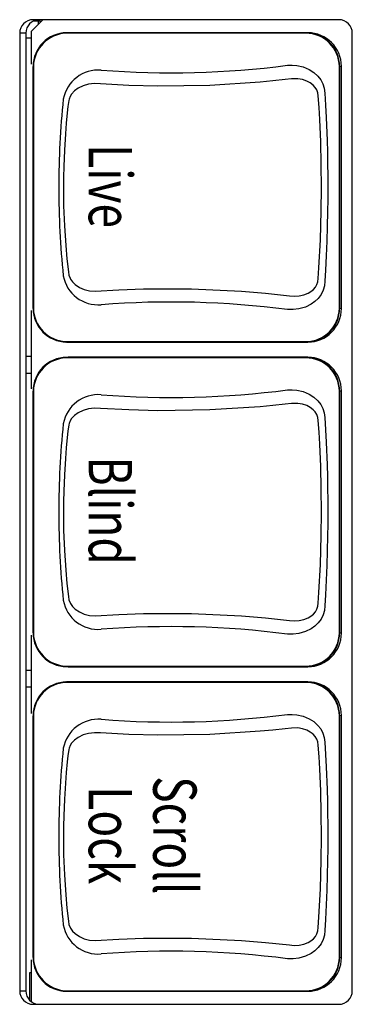
# Model space of a CAD drawing. Units: millimetres. Extents: x 611 to 42611, y 584 to 30284.
# Drawn here: x 11013 to 11032, y 17370 to 17428 of the extents above; entities that cross this region are included whole.
import ezdxf
from ezdxf.enums import TextEntityAlignment as Align

# ---------------------------------------------------------------- set-up
doc = ezdxf.new("R2010")
doc.units = ezdxf.units.MM
doc.layers.add('무대조명', color=8, linetype='Continuous')
doc.styles.get("Standard").update_dxf_attribs({"font": 'arial.ttf'})

msp = doc.modelspace()

# ---------------------------------------------------------------- linework, layer by layer
at = {"layer": '무대조명'}
for p, q in [((11013.934, 17428.166), (11013.251, 17427.476)), ((11013.798, 17428.078), (11013.355, 17428.078)), ((11031.274, 17428.166), (11013.362, 17428.166)), ((11013.671, 17427.9), (11013.671, 17428.078)), ((11013.798, 17428.029), (11013.798, 17428.078)), ((11012.577, 17427.373), (11012.577, 17371.206)), ((11012.93, 17427.373), (11012.577, 17427.373)), ((11012.93, 17427.373), (11012.93, 17371.206)), ((11012.93, 17427.112), (11013.251, 17427.112)), ((11013.251, 17427.476), (11013.251, 17425.554)), ((11015.278, 17427.4), (11015.185, 17427.394)), ((11015.407, 17427.405), (11015.318, 17427.399)), ((11029.46, 17427.405), (11015.407, 17427.405)), ((11029.359, 17427.399), (11029.46, 17427.405)), ((11032.06, 17371.206), (11032.06, 17427.373)), ((11013.361, 17411.239), (11013.361, 17425.419)), ((11031.421, 17425.425), (11031.31, 17425.418)), ((11031.31, 17425.418), (11031.31, 17411.24)), ((11031.421, 17411.234), (11031.421, 17425.425)), ((11013.251, 17411.104), (11013.251, 17406.515)), ((11031.308, 17411.24), (11031.421, 17411.234)), ((11015.185, 17409.264), (11015.278, 17409.258)), ((11015.318, 17409.259), (11015.407, 17409.254)), ((11015.407, 17409.254), (11029.46, 17409.254)), ((11029.46, 17409.254), (11029.359, 17409.259)), ((11013.251, 17408.403), (11012.93, 17408.403)), ((11015.278, 17408.361), (11015.185, 17408.355)), ((11015.407, 17408.365), (11015.318, 17408.359)), ((11029.46, 17408.365), (11015.407, 17408.365)), ((11029.359, 17408.359), (11029.46, 17408.365)), ((11012.93, 17407.438), (11013.251, 17407.438)), ((11013.361, 17392.2), (11013.361, 17406.379)), ((11031.421, 17406.385), (11031.31, 17406.378)), ((11031.31, 17406.378), (11031.31, 17392.201)), ((11031.421, 17392.194), (11031.421, 17406.385)), ((11013.251, 17392.064), (11013.251, 17387.475)), ((11031.308, 17392.201), (11031.421, 17392.194)), ((11015.185, 17390.224), (11015.278, 17390.218)), ((11015.318, 17390.22), (11015.407, 17390.214)), ((11015.407, 17390.214), (11029.46, 17390.214)), ((11029.46, 17390.214), (11029.359, 17390.22)), ((11013.251, 17389.999), (11012.93, 17389.999)), ((11012.93, 17389.033), (11013.251, 17389.033)), ((11015.278, 17389.321), (11015.185, 17389.315)), ((11015.407, 17389.325), (11015.318, 17389.319)), ((11029.46, 17389.325), (11015.407, 17389.325)), ((11029.359, 17389.319), (11029.46, 17389.325)), ((11013.361, 17373.16), (11013.361, 17387.34)), ((11031.421, 17387.345), (11031.31, 17387.339)), ((11031.31, 17387.339), (11031.31, 17373.161)), ((11031.421, 17373.154), (11031.421, 17387.345)), ((11013.251, 17373.025), (11013.251, 17370.595)), ((11031.308, 17373.161), (11031.421, 17373.154)), ((11013.143, 17372.253), (11013.143, 17370.663)), ((11013.251, 17372.253), (11013.143, 17372.253)), ((11012.577, 17371.206), (11012.93, 17371.206)), ((11015.185, 17371.185), (11015.278, 17371.179)), ((11015.318, 17371.18), (11015.407, 17371.174)), ((11015.407, 17371.174), (11029.46, 17371.174)), ((11029.46, 17371.174), (11029.359, 17371.18)), ((11013.251, 17370.595), (11013.329, 17370.516)), ((11013.362, 17370.413), (11031.274, 17370.413))]:
    msp.add_line(p, q, dxfattribs=at)
at = {"layer": '무대조명', "flags": 128}
for points in [[(11015.285, 17427.371), (11015.301, 17427.393), (11015.318, 17427.399)], [(11029.339, 17427.372), (11022.317, 17427.372), (11015.976, 17427.372), (11015.285, 17427.371)], [(11015.318, 17427.399), (11015.319, 17427.399), (11015.321, 17427.399), (11015.326, 17427.399), (11015.348, 17427.399), (11015.432, 17427.399), (11015.764, 17427.399), (11017.083, 17427.399), (11022.339, 17427.399), (11027.603, 17427.399), (11028.92, 17427.399), (11029.249, 17427.399), (11029.332, 17427.399), (11029.352, 17427.399), (11029.358, 17427.399), (11029.359, 17427.399), (11029.359, 17427.399), (11029.359, 17427.399)], [(11029.339, 17427.372), (11029.349, 17427.393), (11029.359, 17427.399)], [(11013.379, 17425.428), (11013.356, 17425.424), (11013.361, 17425.419)], [(11013.379, 17425.428), (11013.378, 17418.329), (11013.379, 17411.23)], [(11028.258, 17425.49), (11028.258, 17425.49), (11028.536, 17425.499), (11028.816, 17425.476), (11029.185, 17425.392), (11029.54, 17425.245), (11029.81, 17425.074), (11030.049, 17424.853), (11030.211, 17424.642), (11030.339, 17424.4), (11030.42, 17424.143), (11030.455, 17423.865), (11030.496, 17423.152), (11030.531, 17422.43), (11030.582, 17421.087), (11030.6, 17420.406), (11030.613, 17419.72), (11030.621, 17419.021), (11030.624, 17418.319), (11030.621, 17417.614), (11030.613, 17416.909), (11030.595, 17416.044), (11030.569, 17415.182), (11030.535, 17414.321), (11030.494, 17413.469), (11030.457, 17412.825), (11030.428, 17412.555), (11030.353, 17412.292), (11030.229, 17412.046), (11030.061, 17411.818), (11029.871, 17411.633), (11029.649, 17411.475), (11029.311, 17411.31), (11028.933, 17411.202), (11028.602, 17411.162), (11028.258, 17411.168), (11028.258, 17411.168)], [(11031.306, 17411.239), (11031.306, 17418.329), (11031.306, 17425.419)], [(11031.306, 17425.419), (11031.308, 17425.419), (11031.31, 17425.418)], [(11015.136, 17418.329), (11015.15, 17417.257), (11015.197, 17416.081), (11015.276, 17414.913), (11015.346, 17414.137), (11015.429, 17413.371), (11015.461, 17413.178), (11015.532, 17412.996), (11015.555, 17412.953), (11015.676, 17412.784), (11015.825, 17412.636), (11016.073, 17412.467), (11016.359, 17412.341), (11016.663, 17412.263), (11016.992, 17412.234), (11018.387, 17412.318), (11019.828, 17412.374), (11022.65, 17412.377), (11025.575, 17412.24), (11026.98, 17412.123), (11028.373, 17411.975), (11028.663, 17411.951), (11028.953, 17411.968), (11029.224, 17412.025), (11029.482, 17412.126), (11029.638, 17412.218), (11029.779, 17412.335), (11029.897, 17412.47), (11029.99, 17412.63), (11030.045, 17412.8), (11030.066, 17412.989), (11030.108, 17413.614), (11030.195, 17415.259), (11030.246, 17416.952), (11030.259, 17418.311), (11030.246, 17419.679), (11030.211, 17420.997), (11030.152, 17422.307), (11030.111, 17423.007), (11030.063, 17423.699), (11030.04, 17423.878), (11029.98, 17424.049), (11029.889, 17424.198), (11029.771, 17424.331), (11029.601, 17424.464), (11029.403, 17424.569), (11029.146, 17424.654), (11028.866, 17424.7), (11028.506, 17424.698), (11028.136, 17424.655), (11027.4, 17424.576), (11026.656, 17424.505), (11023.705, 17424.315), (11020.669, 17424.269), (11018.974, 17424.313), (11017.308, 17424.407), (11016.956, 17424.424), (11016.609, 17424.385), (11016.292, 17424.292), (11015.994, 17424.146), (11015.794, 17423.995), (11015.62, 17423.804), (11015.535, 17423.668), (11015.47, 17423.511), (11015.45, 17423.434), (11015.404, 17423.074), (11015.365, 17422.708), (11015.306, 17422.092), (11015.254, 17421.467), (11015.194, 17420.515), (11015.154, 17419.547), (11015.141, 17418.939), (11015.136, 17418.329)], [(11013.379, 17411.23), (11013.356, 17411.234), (11013.361, 17411.239)], [(11015.285, 17409.287), (11015.913, 17409.286), (11022.317, 17409.286), (11029.339, 17409.286)], [(11015.285, 17409.287), (11015.301, 17409.265), (11015.318, 17409.259)], [(11029.359, 17409.259), (11029.359, 17409.259), (11029.359, 17409.259), (11029.358, 17409.259), (11029.352, 17409.259), (11029.332, 17409.259), (11029.249, 17409.259), (11028.92, 17409.259), (11027.603, 17409.259), (11022.339, 17409.259), (11017.083, 17409.259), (11015.764, 17409.259), (11015.432, 17409.259), (11015.348, 17409.259), (11015.326, 17409.259), (11015.321, 17409.259), (11015.319, 17409.259), (11015.319, 17409.259), (11015.318, 17409.259)], [(11029.339, 17409.286), (11029.349, 17409.265), (11029.359, 17409.259)], [(11015.285, 17408.331), (11015.301, 17408.353), (11015.318, 17408.359)], [(11029.339, 17408.333), (11022.317, 17408.333), (11015.976, 17408.333), (11015.285, 17408.331)], [(11015.318, 17408.359), (11015.319, 17408.359), (11015.321, 17408.359), (11015.326, 17408.359), (11015.348, 17408.359), (11015.432, 17408.359), (11015.764, 17408.359), (11017.083, 17408.359), (11022.339, 17408.359), (11027.603, 17408.359), (11028.92, 17408.359), (11029.249, 17408.359), (11029.332, 17408.359), (11029.352, 17408.359), (11029.358, 17408.359), (11029.359, 17408.359), (11029.359, 17408.359), (11029.359, 17408.359)], [(11029.339, 17408.333), (11029.349, 17408.354), (11029.359, 17408.359)], [(11013.379, 17406.389), (11013.356, 17406.384), (11013.361, 17406.379)], [(11013.379, 17406.389), (11013.378, 17399.289), (11013.379, 17392.19)], [(11028.258, 17406.451), (11028.258, 17406.451), (11028.536, 17406.459), (11028.816, 17406.436), (11029.185, 17406.352), (11029.54, 17406.205), (11029.81, 17406.034), (11030.049, 17405.813), (11030.211, 17405.602), (11030.339, 17405.361), (11030.42, 17405.103), (11030.455, 17404.825), (11030.496, 17404.112), (11030.531, 17403.39), (11030.582, 17402.048), (11030.6, 17401.366), (11030.613, 17400.681), (11030.621, 17399.981), (11030.624, 17399.28), (11030.621, 17398.575), (11030.613, 17397.87), (11030.595, 17397.004), (11030.569, 17396.142), (11030.535, 17395.282), (11030.494, 17394.429), (11030.457, 17393.785), (11030.428, 17393.516), (11030.353, 17393.253), (11030.229, 17393.006), (11030.061, 17392.779), (11029.871, 17392.594), (11029.649, 17392.435), (11029.311, 17392.271), (11028.933, 17392.163), (11028.602, 17392.122), (11028.258, 17392.128), (11028.258, 17392.128)], [(11031.306, 17392.199), (11031.306, 17399.289), (11031.306, 17406.38)], [(11031.306, 17406.38), (11031.308, 17406.379), (11031.31, 17406.378)], [(11015.136, 17399.289), (11015.15, 17398.217), (11015.197, 17397.041), (11015.276, 17395.873), (11015.346, 17395.097), (11015.429, 17394.331), (11015.461, 17394.138), (11015.532, 17393.957), (11015.555, 17393.913), (11015.676, 17393.744), (11015.825, 17393.596), (11016.073, 17393.427), (11016.359, 17393.302), (11016.663, 17393.224), (11016.992, 17393.194), (11018.387, 17393.279), (11019.828, 17393.334), (11022.65, 17393.337), (11025.575, 17393.2), (11026.98, 17393.084), (11028.373, 17392.935), (11028.663, 17392.911), (11028.953, 17392.928), (11029.224, 17392.986), (11029.482, 17393.087), (11029.638, 17393.179), (11029.779, 17393.295), (11029.897, 17393.43), (11029.99, 17393.59), (11030.045, 17393.76), (11030.066, 17393.949), (11030.108, 17394.574), (11030.195, 17396.22), (11030.246, 17397.912), (11030.259, 17399.271), (11030.246, 17400.639), (11030.211, 17401.958), (11030.152, 17403.268), (11030.111, 17403.967), (11030.063, 17404.66), (11030.04, 17404.838), (11029.98, 17405.01), (11029.889, 17405.159), (11029.771, 17405.292), (11029.601, 17405.425), (11029.403, 17405.529), (11029.146, 17405.614), (11028.866, 17405.66), (11028.506, 17405.659), (11028.136, 17405.616), (11027.4, 17405.536), (11026.656, 17405.465), (11023.705, 17405.275), (11020.669, 17405.23), (11018.974, 17405.273), (11017.308, 17405.367), (11016.956, 17405.384), (11016.609, 17405.345), (11016.292, 17405.253), (11015.994, 17405.106), (11015.794, 17404.955), (11015.62, 17404.765), (11015.535, 17404.628), (11015.47, 17404.471), (11015.45, 17404.395), (11015.404, 17404.034), (11015.365, 17403.668), (11015.306, 17403.052), (11015.254, 17402.428), (11015.194, 17401.475), (11015.154, 17400.508), (11015.141, 17399.9), (11015.136, 17399.289)], [(11013.379, 17392.19), (11013.356, 17392.195), (11013.361, 17392.2)], [(11015.285, 17390.248), (11015.913, 17390.246), (11022.317, 17390.246), (11029.339, 17390.246)], [(11015.285, 17390.248), (11015.301, 17390.226), (11015.318, 17390.22)], [(11029.359, 17390.22), (11029.359, 17390.22), (11029.359, 17390.22), (11029.358, 17390.22), (11029.352, 17390.22), (11029.332, 17390.22), (11029.249, 17390.22), (11028.92, 17390.22), (11027.603, 17390.22), (11022.339, 17390.22), (11017.083, 17390.22), (11015.764, 17390.22), (11015.432, 17390.22), (11015.348, 17390.22), (11015.326, 17390.22), (11015.321, 17390.22), (11015.319, 17390.22), (11015.319, 17390.22), (11015.318, 17390.22)], [(11029.339, 17390.246), (11029.349, 17390.225), (11029.359, 17390.22)], [(11015.285, 17389.292), (11015.301, 17389.314), (11015.318, 17389.319)], [(11029.339, 17389.293), (11022.317, 17389.293), (11015.976, 17389.293), (11015.285, 17389.292)], [(11015.318, 17389.319), (11015.319, 17389.319), (11015.321, 17389.319), (11015.326, 17389.319), (11015.348, 17389.319), (11015.432, 17389.319), (11015.764, 17389.319), (11017.083, 17389.319), (11022.339, 17389.319), (11027.603, 17389.319), (11028.92, 17389.319), (11029.249, 17389.319), (11029.332, 17389.319), (11029.352, 17389.319), (11029.358, 17389.319), (11029.359, 17389.319), (11029.359, 17389.319), (11029.359, 17389.319)], [(11029.339, 17389.293), (11029.349, 17389.314), (11029.359, 17389.319)], [(11013.379, 17387.349), (11013.356, 17387.345), (11013.361, 17387.34)], [(11013.379, 17387.349), (11013.378, 17380.25), (11013.379, 17373.15)], [(11028.258, 17387.411), (11028.258, 17387.411), (11028.536, 17387.42), (11028.816, 17387.396), (11029.185, 17387.312), (11029.54, 17387.166), (11029.81, 17386.994), (11030.049, 17386.773), (11030.211, 17386.562), (11030.339, 17386.321), (11030.42, 17386.064), (11030.455, 17385.785), (11030.496, 17385.072), (11030.531, 17384.35), (11030.582, 17383.008), (11030.6, 17382.327), (11030.613, 17381.641), (11030.621, 17380.942), (11030.624, 17380.24), (11030.621, 17379.535), (11030.613, 17378.83), (11030.595, 17377.965), (11030.569, 17377.103), (11030.535, 17376.242), (11030.494, 17375.389), (11030.457, 17374.745), (11030.428, 17374.476), (11030.353, 17374.213), (11030.229, 17373.966), (11030.061, 17373.739), (11029.871, 17373.554), (11029.649, 17373.395), (11029.311, 17373.231), (11028.933, 17373.123), (11028.602, 17373.083), (11028.258, 17373.089), (11028.258, 17373.089)], [(11031.306, 17373.16), (11031.306, 17380.25), (11031.306, 17387.34)], [(11031.306, 17387.34), (11031.308, 17387.339), (11031.31, 17387.339)], [(11015.136, 17380.25), (11015.15, 17379.178), (11015.197, 17378.002), (11015.276, 17376.834), (11015.346, 17376.058), (11015.429, 17375.292), (11015.461, 17375.099), (11015.532, 17374.917), (11015.555, 17374.874), (11015.676, 17374.705), (11015.825, 17374.557), (11016.073, 17374.387), (11016.359, 17374.262), (11016.663, 17374.184), (11016.992, 17374.155), (11018.387, 17374.239), (11019.828, 17374.295), (11022.65, 17374.298), (11025.575, 17374.16), (11026.98, 17374.044), (11028.373, 17373.896), (11028.663, 17373.872), (11028.953, 17373.888), (11029.224, 17373.946), (11029.482, 17374.047), (11029.638, 17374.139), (11029.779, 17374.256), (11029.897, 17374.39), (11029.99, 17374.551), (11030.045, 17374.72), (11030.066, 17374.91), (11030.108, 17375.534), (11030.195, 17377.18), (11030.246, 17378.872), (11030.259, 17380.231), (11030.246, 17381.6), (11030.211, 17382.918), (11030.152, 17384.228), (11030.111, 17384.927), (11030.063, 17385.62), (11030.04, 17385.799), (11029.98, 17385.97), (11029.889, 17386.119), (11029.771, 17386.252), (11029.601, 17386.385), (11029.403, 17386.49), (11029.146, 17386.575), (11028.866, 17386.621), (11028.506, 17386.619), (11028.136, 17386.576), (11027.4, 17386.497), (11026.656, 17386.426), (11023.705, 17386.235), (11020.669, 17386.19), (11018.974, 17386.233), (11017.308, 17386.328), (11016.956, 17386.344), (11016.609, 17386.305), (11016.292, 17386.213), (11015.994, 17386.066), (11015.794, 17385.916), (11015.62, 17385.725), (11015.535, 17385.588), (11015.47, 17385.432), (11015.45, 17385.355), (11015.404, 17384.994), (11015.365, 17384.628), (11015.306, 17384.012), (11015.254, 17383.388), (11015.194, 17382.436), (11015.154, 17381.468), (11015.141, 17380.86), (11015.136, 17380.25)], [(11013.379, 17373.15), (11013.356, 17373.155), (11013.361, 17373.16)], [(11015.285, 17371.208), (11015.913, 17371.206), (11022.317, 17371.206), (11029.339, 17371.207)], [(11015.285, 17371.208), (11015.301, 17371.186), (11015.318, 17371.18)], [(11029.359, 17371.18), (11029.359, 17371.18), (11029.359, 17371.18), (11029.358, 17371.18), (11029.352, 17371.18), (11029.332, 17371.18), (11029.249, 17371.18), (11028.92, 17371.18), (11027.603, 17371.18), (11022.339, 17371.18), (11017.083, 17371.18), (11015.764, 17371.18), (11015.432, 17371.18), (11015.348, 17371.18), (11015.326, 17371.18), (11015.321, 17371.18), (11015.319, 17371.18), (11015.319, 17371.18), (11015.318, 17371.18)], [(11029.339, 17371.207), (11029.349, 17371.186), (11029.359, 17371.18)]]:
    msp.add_lwpolyline(points, dxfattribs=at)
at = {"layer": '무대조명'}
for centre, radius, start, end in [((11013.366, 17427.377), 0.789, 90.28153, 180.27879), ((11013.72, 17427.377), 0.789, 90.28153, 180.27879), ((11031.27, 17427.377), 0.789, 359.72121, 89.71847), ((11015.33, 17425.43), 1.969, 90.32952, 180.32724), ((11015.377, 17425.374), 1.999, 92.63517, 178.43625), ((11029.325, 17425.391), 1.981, 0.80386, 89.60367), ((11029.357, 17425.446), 1.953, 359.19293, 89.92938), ((11021.44, 17478.04), 52.99, 265.57407, 277.39265), ((11017.188, 17423.119), 2.095, 85.54839, 169.32291), ((11065.91, 17418.295), 51.048, 174.13907, 179.96127), ((11065.828, 17418.359), 50.965, 180.03401, 185.86565), ((11017.171, 17413.517), 2.075, 190.17386, 274.95483), ((11021.429, 17358.208), 53.398, 82.65271, 94.38057), ((11015.337, 17411.235), 1.976, 179.87477, 269.46848), ((11015.377, 17411.284), 1.999, 181.56375, 267.36483), ((11029.326, 17411.266), 1.98, 270.37955, 359.21292), ((11029.354, 17411.216), 1.956, 270.1623, 0.71539), ((11015.33, 17406.391), 1.969, 90.32952, 180.32724), ((11015.377, 17406.334), 1.999, 92.63517, 178.43625), ((11029.325, 17406.352), 1.981, 0.80386, 89.60367), ((11029.357, 17406.406), 1.953, 359.19293, 89.92938), ((11021.44, 17459), 52.99, 265.57407, 277.39265), ((11017.188, 17404.079), 2.095, 85.54839, 169.32291), ((11065.91, 17399.255), 51.048, 174.13907, 179.96127), ((11065.828, 17399.32), 50.965, 180.03401, 185.86565), ((11017.171, 17394.478), 2.075, 190.17386, 274.95483), ((11021.429, 17339.168), 53.398, 82.65271, 94.38057), ((11015.337, 17392.195), 1.976, 179.87477, 269.46848), ((11015.377, 17392.245), 1.999, 181.56375, 267.36483), ((11029.326, 17392.227), 1.98, 270.37955, 359.21292), ((11029.354, 17392.176), 1.956, 270.1623, 0.71539), ((11015.33, 17387.351), 1.969, 90.32952, 180.32724), ((11015.377, 17387.295), 1.999, 92.63517, 178.43625), ((11029.325, 17387.312), 1.981, 0.80386, 89.60367), ((11029.357, 17387.366), 1.953, 359.19293, 89.92938), ((11021.44, 17439.961), 52.99, 265.57407, 277.39265), ((11017.188, 17385.04), 2.095, 85.54839, 169.32291), ((11065.91, 17380.215), 51.048, 174.13907, 179.96127), ((11065.828, 17380.28), 50.965, 180.03401, 185.86565), ((11017.171, 17375.438), 2.075, 190.17386, 274.95483), ((11021.429, 17320.129), 53.398, 82.65271, 94.38057), ((11015.337, 17373.156), 1.976, 179.87477, 269.46848), ((11015.377, 17373.205), 1.999, 181.56375, 267.36483), ((11029.326, 17373.187), 1.98, 270.37955, 359.21292), ((11029.354, 17373.136), 1.956, 270.1623, 0.71539), ((11013.366, 17371.202), 0.789, 179.72121, 269.71847), ((11013.72, 17371.202), 0.789, 179.72121, 269.71847), ((11031.27, 17371.202), 0.789, 270.28153, 0.27879)]:
    msp.add_arc(centre, radius, start, end, dxfattribs=at)
for centre, major_axis, start_param, end_param in [((11029.46, 17425.424), (-0.008, -1.98), 1.574728, 3.145448), ((11029.46, 17411.234), (0.008, -1.98), 6.27933, 7.85005), ((11029.46, 17406.385), (-0.008, -1.98), 1.574728, 3.145448), ((11029.46, 17392.194), (0.008, -1.98), 6.27933, 7.85005), ((11029.46, 17387.345), (-0.008, -1.98), 1.574728, 3.145448), ((11029.46, 17373.155), (0.008, -1.98), 6.27933, 7.85005)]:
    msp.add_ellipse(centre, major_axis=major_axis, ratio=0.990268, start_param=start_param, end_param=end_param, dxfattribs=at)

# ---------------------------------------------------------------- texts
at = {"layer": '무대조명', "width": 0.75}
for s, p in [('Live', (11016.62, 17418.405)), ('Blind', (11016.62, 17399.366)), ('Scroll', (11020.398, 17380.326)), ('Lock', (11016.62, 17380.326))]:
    msp.add_text(s, height=2.5386, rotation=270, dxfattribs=at).set_placement(p, align=Align.CENTER)

doc.saveas('drawing.dxf')
